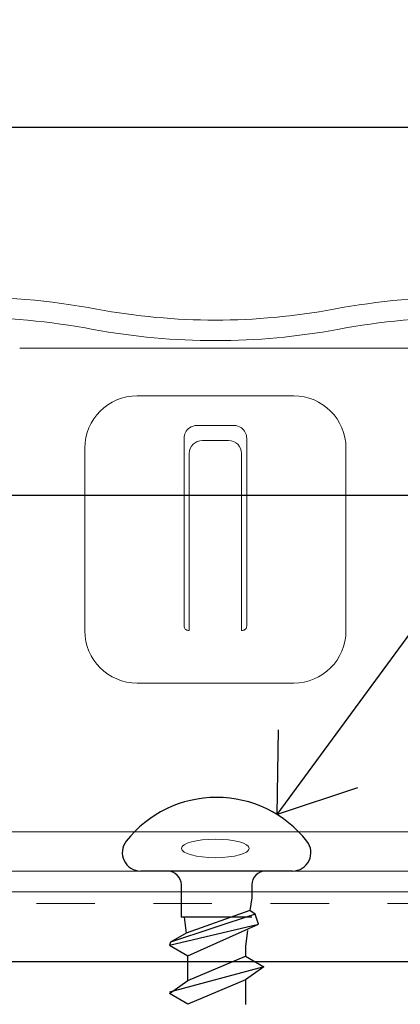
# Model space of a CAD drawing. Units: inches. Extents: x -63 to 133, y 0 to 91.
# Drawn here: x -15 to -15, y 51 to 53 of the extents above; entities that cross this region are included whole.
import ezdxf

# ---------------------------------------------------------------- set-up
doc = ezdxf.new("R2010")
doc.units = ezdxf.units.IN
doc.header["$LTSCALE"] = 0.01
doc.header["$MEASUREMENT"] = 0
doc.linetypes.add('DASHED', pattern=[19.05, 12.7, -6.35])
doc.linetypes.add('HIDDEN2', pattern=[0.1875, 0.125, -0.0625])
for name, color, linetype in [('CERACLAD-DIMENSION', 1, 'Continuous'), ('CERACLAD-MEDIUM-LINE', 3, 'Continuous'), ('CERACLAD-PRODUCT-CUT', 6, 'Continuous'), ('CERACLAD-TXT-NOTES', 2, 'Continuous'), ('CERACLAD-X-LIGHT-LINE', 9, 'Continuous'), ('CERACLAD-X-LIGHT-LINE-HIDDEN2', 9, 'HIDDEN2')]:
    doc.layers.add(name, color=color, linetype=linetype)
doc.dimstyles.get("Standard").update_dxf_attribs({"dimtxt": 0.18, "dimasz": 0.18, "dimexe": 0.18, "dimexo": 0.0625, "dimgap": 0.09, "dimtad": 0, "dimtih": 1, "dimtoh": 1, "dimdec": 4, "dimzin": 0, "dimdsep": 46, "dimtxsty": 'Standard', "dimcen": 0.09, "dimadec": 0, "dimazin": 0, "dimtfac": 1, "dimtdec": 4, "dimtofl": 0, "dimtmove": 0, "dimatfit": 3, "dimfxl": 1, "dimtolj": 1, "dimtzin": 0, "dimarcsym": 0})

# ---------------------------------------------------------------- blocks, each defined once
blk = doc.blocks.new('New Clip')
at = {"layer": 'CERACLAD-MEDIUM-LINE', "linetype": 'Continuous', "lineweight": 15}
for p, q in [((46.347, -7.157), (31.357, -7.157)), ((35.847, -8.986), (36.347, -8.986)), ((36.347, -8.986), (41.847, -8.986)), ((38.147, -10.116), (39.547, -10.116)), ((37.647, -10.61), (37.648, -17.802)), ((38.347, -10.695), (39.347, -10.695)), ((40.047, -17.802), (40.047, -10.61)), ((33.847, -10.986), (33.847, -17.986)), ((37.847, -11.195), (37.847, -17.966)), ((39.847, -11.195), (39.847, -17.966)), ((43.847, -17.986), (43.847, -10.986)), ((37.811, -17.966), (37.847, -17.966)), ((39.883, -17.966), (39.847, -17.966)), ((41.847, -19.986), (35.847, -19.986)), ((12.703, -25.686), (64.991, -25.686)), ((47.847, -27.186), (26.693, -27.186)), ((56.747, -27.986), (10.647, -27.986))]:
    blk.add_line(p, q, dxfattribs=at)
for centre, radius, start, end in [((29.118, -33.564), 28.38, 79.4569, 90.5629), ((48.576, -33.564), 28.378, 90, 100.5431), ((29.118, -33.566), 27.592, 79.4569, 90), ((38.847, 18.709), 24.792, 259.4569, 280.5431), ((48.576, -33.566), 27.592, 90, 100.5431), ((38.847, 18.709), 25.579, 259.4569, 280.5431), ((35.847, -10.986), 2, 90, 180), ((41.847, -10.986), 2, 0, 90), ((38.147, -10.616), 0.5, 90, 126.3021), ((39.547, -10.616), 0.5, 53.6979, 90), ((38.147, -10.616), 0.5, 126.3021, 179.6398), ((39.547, -10.616), 0.5, 0.3602, 53.6979), ((38.347, -11.195), 0.5, 90, 180), ((39.347, -11.195), 0.5, 0, 90), ((35.847, -17.986), 2, 180, 270), ((37.811, -17.802), 0.164, 179.858, 270), ((39.883, -17.802), 0.164, 270, 0.142), ((41.847, -17.986), 2, 270, 0)]:
    blk.add_arc(centre, radius, start, end, dxfattribs=at)
at = {"layer": 'CERACLAD-MEDIUM-LINE', "linetype": 'Continuous', "lineweight": 15, "extrusion": (0, 0, -1)}
blk.add_ellipse((38.847, -26.32), major_axis=(1.298, 0), ratio=0.272405, dxfattribs=at)
blk = doc.blocks.new('Fill-tech-ALL-DETAILS_Wood_Ply_H')
at = {"layer": 'CERACLAD-MEDIUM-LINE'}
blk.add_line((-476.04618, 1309.81105), (-207.96211, 1309.81105), dxfattribs=at)
at = {"layer": 'CERACLAD-PRODUCT-CUT'}
for p, q in [((-506.97183, 1346.01805), (-206.52623, 1346.05504)), ((-491.01562, 1330.0616), (-206.52623, 1330.05504))]:
    blk.add_line(p, q, dxfattribs=at)
at = {"layer": 'CERACLAD-X-LIGHT-LINE'}
for p, q in [((-381.64684, 1313.74194), (-382.81149, 1313.74194)), ((-377.4903, 1313.74194), (-381.64684, 1313.74194)), ((-376.22319, 1313.74194), (-377.38784, 1313.74194)), ((-381.04677, 1311.74103), (-381.04684, 1313.14196)), ((-377.98777, 1313.15067), (-377.98777, 1312.58366)), ((-377.98777, 1312.58366), (-378.07249, 1312.03329)), ((-378.07249, 1312.03329), (-380.83516, 1311.04889)), ((-377.84627, 1311.87584), (-378.07249, 1312.03329)), ((-377.84627, 1311.87584), (-381.5231, 1310.65716)), ((-377.99344, 1311.74103), (-381.05245, 1311.74103)), ((-380.92315, 1311.74103), (-380.83516, 1311.04889)), ((-377.70198, 1311.44049), (-377.84627, 1311.87584)), ((-381.55485, 1310.53015), (-377.70198, 1311.44049)), ((-380.77165, 1310.06449), (-377.70198, 1311.44049)), ((-378.1783, 1311.16524), (-378.26302, 1310.47731)), ((-380.83516, 1311.04889), (-381.5231, 1310.65716)), ((-381.5231, 1310.65716), (-381.55485, 1310.53015)), ((-381.55485, 1310.53015), (-380.77165, 1310.06449)), ((-378.26302, 1310.47731), (-378.26302, 1310.04328)), ((-380.77165, 1308.99537), (-380.77165, 1310.06449)), ((-380.77165, 1308.99537), (-378.26302, 1310.04328)), ((-378.26302, 1310.04328), (-377.46915, 1309.5775)), ((-377.46915, 1309.5775), (-381.56552, 1308.48196)), ((-377.46915, 1309.5775), (-378.26302, 1309.01659)), ((-381.56552, 1308.43433), (-380.77165, 1308.99537)), ((-378.26302, 1309.01659), (-380.77165, 1307.96868)), ((-378.26302, 1309.01659), (-378.26302, 1307.94747)), ((-380.77165, 1307.96868), (-381.56552, 1308.43433))]:
    blk.add_line(p, q, dxfattribs=at)
for centre, radius, start, end in [((-379.51734, 1311.94317), 4.99583, 38.270026, 141.729974), ((-382.81149, 1314.54194), 0.8, 141.729974, 270), ((-376.22319, 1314.54194), 0.8, 270, 38.270026), ((-381.64684, 1313.14194), 0.6, 0, 90), ((-377.38784, 1313.14194), 0.6, 90, 180)]:
    blk.add_arc(centre, radius, start, end, dxfattribs=at)
at = {"layer": 'CERACLAD-X-LIGHT-LINE-HIDDEN2', "linetype": 'DASHED', "lineweight": 15}
blk.add_line((-478.77802, 1312.33513), (-207.96211, 1312.33513), dxfattribs=at)
at = {"layer": 'CERACLAD-MEDIUM-LINE', "linetype": 'Continuous', "lineweight": 15, "xscale": 1.133191101785154, "yscale": 1.133191101785154, "zscale": 1.133191101785154}
blk.add_blockref('New Clip', (-423.5898, 1344.54834), dxfattribs=at)
at = {"layer": 'CERACLAD-TXT-NOTES', "lineweight": 5}
blk.add_leader([(-376.88645, 1316.19014), (-276.80664, 1452.83772)], dimstyle='Standard', override={"dimscale": 3, "dimasz": 1, "dimtad": 0, "dimclrd": 0, "dimldrblk": 'Open90'}, dxfattribs=at)

msp = doc.modelspace()

# ---------------------------------------------------------------- block references
at = {"layer": 'CERACLAD-DIMENSION', "color": 8, "xscale": 0.03937, "yscale": 0.03937, "zscale": 0.03937}
msp.add_blockref('Fill-tech-ALL-DETAILS_Wood_Ply_H', (0, 0), dxfattribs=at)

doc.saveas('drawing.dxf')
